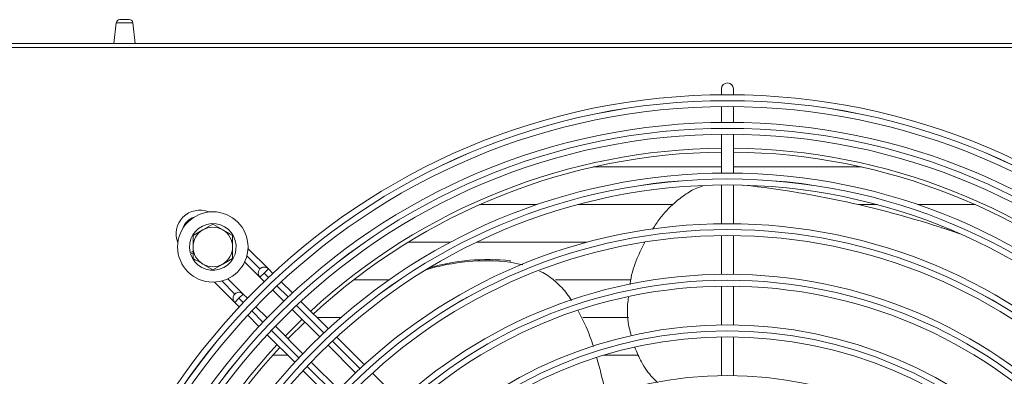
# Model space of a CAD drawing. Extents: x -593 to 2710, y 24207 to 26371.
# Drawn here: x 839 to 1088, y 25429 to 25519 of the extents above; entities that cross this region are included whole.
import ezdxf

# ---------------------------------------------------------------- set-up
doc = ezdxf.new("R2010")
doc.units = 0
doc.header["$MEASUREMENT"] = 0
doc.layers.get('0').update_dxf_attribs({"linetype": 'CONTINUOUS'})

msp = doc.modelspace()

# ---------------------------------------------------------------- linework, layer by layer
at = {"color": 7, "linetype": 'Continuous', "lineweight": 15}
for p, q in [((863.496182, 25517.977618), (862.889014, 25512.773325)), ((864.390119, 25518.773325), (866.78791, 25518.773325)), ((868.289014, 25512.773325), (867.681847, 25517.977618)), ((295.589014, 25512.773325), (1739.389014, 25512.773325)), ((1602.329014, 25511.763325), (434.829014, 25511.763325)), ((1016.379014, 25501.273325), (1016.379014, 25499.766649)), ((1019.379014, 25499.766649), (1019.379014, 25501.273325)), ((1016.379014, 25496.766528), (1016.379014, 25492.766359)), ((1019.379014, 25492.766359), (1019.379014, 25496.766528)), ((1016.379014, 25489.766227), (1016.379014, 25479.955759)), ((1019.379014, 25479.955759), (1019.379014, 25489.766227)), ((1016.379014, 25481.500543), (984.000069, 25481.500543)), ((1051.75796, 25481.500543), (1019.379014, 25481.500543)), ((1016.379014, 25476.955603), (1016.379014, 25467.145046)), ((1019.379014, 25467.145046), (1019.379014, 25476.955603)), ((955.278009, 25471.975543), (969.799893, 25471.975543)), ((980.084015, 25471.975543), (1004.100256, 25471.975543)), ((1050.999409, 25471.975543), (1055.674013, 25471.975543)), ((1065.958136, 25471.975543), (1080.48002, 25471.975543)), ((882.879014, 25464.160077), (885.379014, 25465.603452)), ((887.879014, 25467.046828), (890.379014, 25465.603452)), ((1072.36102, 25466.033071), (1072.004747, 25466.148831)), ((1016.379014, 25464.144859), (1016.379014, 25454.334184)), ((1019.379014, 25454.334184), (1019.379014, 25464.144859)), ((901.913562, 25455.724178), (896.769778, 25460.867961)), ((947.862341, 25462.446423), (937.196808, 25462.446423)), ((947.870589, 25462.450825), (937.203966, 25462.450825)), ((982.424919, 25462.446423), (954.481896, 25462.446423)), ((982.441211, 25462.450825), (954.491006, 25462.450825)), ((997.014415, 25462.446423), (996.649015, 25462.446423)), ((997.016505, 25462.450825), (996.676234, 25462.450825)), ((882.879014, 25460.083495), (882.146217, 25459.878679)), ((882.25389, 25459.493443), (882.879014, 25459.668165)), ((892.879014, 25458.386574), (890.379014, 25456.943198)), ((887.879014, 25455.499823), (885.379014, 25456.943198)), ((895.92532, 25457.469779), (899.781027, 25453.614072)), ((899.792239, 25455.724176), (899.792182, 25455.724119)), ((901.913502, 25455.724119), (900.85284, 25454.663457)), ((903.049723, 25454.587898), (901.913502, 25455.724119)), ((963.109471, 25457.763435), (962.889283, 25457.460372)), ((966.197532, 25456.763729), (962.889283, 25457.460372)), ((895.549601, 25449.360217), (891.682722, 25453.227096)), ((899.792182, 25453.602798), (900.85284, 25454.663457)), ((899.792182, 25453.602798), (900.871728, 25452.523253)), ((923.445226, 25452.921423), (932.377807, 25452.921423)), ((974.46401, 25452.921423), (993.466574, 25452.921423)), ((888.284605, 25452.382572), (893.417066, 25447.250111)), ((902.993391, 25450.40159), (905.822294, 25447.572686)), ((908.002748, 25449.634873), (905.172414, 25452.465207)), ((1016.379014, 25451.333955), (1016.379014, 25441.523122)), ((1019.379014, 25441.523122), (1019.379014, 25451.333955)), ((893.428278, 25449.360215), (893.428221, 25449.360158)), ((894.488879, 25448.299495), (893.428221, 25447.238837)), ((895.549541, 25449.360158), (894.488879, 25448.299495)), ((896.629087, 25448.280612), (895.549541, 25449.360158)), ((893.428221, 25447.238837), (894.564442, 25446.102617)), ((901.579653, 25443.330046), (898.75075, 25446.158949)), ((907.943987, 25445.450993), (914.88203, 25438.512951)), ((917.067583, 25440.570038), (910.125562, 25447.51206)), ((896.687133, 25443.979926), (899.517467, 25441.149592)), ((910.419315, 25442.975666), (906.176674, 25438.733025)), ((920.225854, 25443.400825), (914.236796, 25443.400825)), ((992.900245, 25443.400825), (981.3946, 25443.400825)), ((910.639389, 25434.27031), (903.701347, 25441.208352)), ((901.64028, 25439.026778), (908.582302, 25432.084757)), ((926.133702, 25431.503919), (919.190668, 25438.446953)), ((1016.379014, 25438.522836), (1016.379014, 25428.71178)), ((1019.379014, 25428.71178), (1019.379014, 25438.522836)), ((917.003791, 25436.391189), (923.942086, 25429.452895)), ((903.036832, 25433.875825), (906.791233, 25433.875825)), ((986.615064, 25433.875825), (995.389479, 25433.875825)), ((919.699445, 25425.210254), (912.76115, 25432.148549)), ((910.705387, 25429.961671), (917.64842, 25423.018638)), ((935.201505, 25422.436116), (928.25714, 25429.380481))]:
    msp.add_line(p, q, dxfattribs=at)
at = {"color": 8, "linetype": 'Continuous', "lineweight": 15}
for p, q in [((863.496182, 25517.977618), (867.681847, 25517.977618)), ((899.792239, 25455.724176), (896.490567, 25459.025848)), ((900.85284, 25454.663457), (901.955997, 25453.560299)), ((890.126674, 25452.66182), (893.428278, 25449.360215)), ((904.078088, 25451.438209), (906.907587, 25448.608709)), ((895.592036, 25447.196338), (894.488879, 25448.299495)), ((909.029747, 25446.486549), (915.969447, 25439.54685)), ((900.543626, 25442.244748), (897.714127, 25445.074247)), ((909.605486, 25433.182889), (902.665786, 25440.122588)), ((918.091759, 25437.424537), (925.032028, 25430.484269)), ((918.668067, 25424.120308), (911.727799, 25431.060576))]:
    msp.add_line(p, q, dxfattribs=at)
at = {"color": 7, "linetype": 'Continuous', "lineweight": 15, "flags": 128}
for points in [[(1072.36102, 25466.033071), (1074.1242, 25465.452939), (1076.511738, 25464.644161)], [(911.126555, 25442.268426), (907.04369, 25438.191663), (906.883914, 25438.025785)]]:
    msp.add_lwpolyline(points, dxfattribs=at)
at = {"color": 7, "linetype": 'Continuous', "lineweight": 15}
for centre, radius in [((1017.879014, 25331.273325), 168.5), ((1017.879014, 25331.273325), 167.001), ((1017.879014, 25331.273325), 166.999), ((1017.879014, 25331.273325), 165.5), ((1017.879014, 25331.273325), 161.5), ((1017.879014, 25331.273325), 160.001), ((1017.879014, 25331.273325), 159.999), ((1017.879014, 25331.273325), 158.5), ((1017.879014, 25331.273325), 148.69), ((1017.879014, 25331.273325), 147.191), ((1017.879014, 25331.273325), 147.189), ((1017.879014, 25331.273325), 145.69), ((887.879014, 25461.273325), 8.9), ((1017.879014, 25331.273325), 135.88), ((1017.879014, 25331.273325), 134.381), ((1017.879014, 25331.273325), 134.379), ((1017.879014, 25331.273325), 132.88), ((1017.879014, 25331.273325), 123.07), ((1017.879014, 25331.273325), 121.571), ((1017.879014, 25331.273325), 121.569), ((1017.879014, 25331.273325), 120.07), ((1017.879014, 25331.273325), 110.26), ((1017.879014, 25331.273325), 108.761), ((1017.879014, 25331.273325), 108.759), ((1017.879014, 25331.273325), 107.26), ((1017.879014, 25331.273325), 97.45)]:
    msp.add_circle(centre, radius, dxfattribs=at)
for centre, radius, start, end in [((864.390119, 25517.873325), 0.9, 90, 173.34557495), ((866.78791, 25517.873325), 0.9, 6.65442505, 90), ((1017.879014, 25501.273325), 1.5, 0, 180), ((1017.879014, 25331.273325), 155, 90.55448394, 132.78154459), ((1017.879014, 25331.273325), 154, 90.5580846, 132.76713176), ((1017.879014, 25331.273325), 155, 47.21845541, 89.44551606), ((1017.879014, 25331.273325), 154, 47.23286824, 89.4419154), ((994.551125, 25227.724047), 250.689553, 70.89814573, 83.71022463), ((884.589446, 25464.563013), 6, 67.72430672, 202.27362823), ((887.879014, 25461.273325), 5.9, 197.55822984, 193.67302589), ((887.879014, 25461.273325), 5, 120, 180), ((887.879014, 25461.273325), 5, 60, 120), ((887.879014, 25461.273325), 5, 0, 60), ((887.879014, 25461.273325), 5, 180, 240), ((887.879014, 25461.273325), 5, 300, 0), ((957.296481, 25405.604069), 52.482286, 83.64081519, 106.33847529), ((887.879014, 25461.273325), 5, 240, 300), ((900.852842, 25454.663459), 1.5, 45.00000001, 225.00000001), ((900.852901, 25454.663518), 1.5, 45, 135.00010917), ((957.076175, 25405.345405), 52.438173, 83.63531324, 106.98202745), ((894.488881, 25448.299498), 1.5, 45.00000001, 225.00000001), ((894.48894, 25448.299557), 1.5, 45, 135.00010917), ((1017.879014, 25331.273325), 155, 137.21845541, 179.44551606), ((1017.879014, 25331.273325), 154, 137.23286824, 179.4419154)]:
    msp.add_arc(centre, radius, start, end, dxfattribs=at)
at = {"color": 8, "linetype": 'Continuous', "lineweight": 15}
msp.add_arc((884.589444, 25464.563011), 4.5, 108.02955429, 161.96845103, dxfattribs=at)
at = {"color": 7, "linetype": 'Continuous', "lineweight": 15}
for points, knots in [([(998.995261, 25465.771448), (999.578466, 25466.684039), (1001.13391, 25469.117975), (1004.021796, 25472.124488), (1007.344735, 25474.686787), (1009.77664, 25476.14722), (1011.246076, 25476.553856), (1011.60441, 25476.653017)], [0, 0, 0, 0, 0.1877729698, 0.5008025358, 0.7226218082, 0.9323590587, 1, 1, 1, 1]), ([(885.379014, 25465.603452), (885.438279, 25465.637669), (886.2825, 25466.12508), (887.109796, 25466.602719), (887.879014, 25467.046828)], [0, 0, 0, 0, 0.0702005767, 1, 1, 1, 1]), ([(890.379014, 25465.603452), (890.438279, 25465.569236), (891.2825, 25465.081825), (892.109796, 25464.604185), (892.879014, 25464.160077)], [0, 0, 0, 0, 0.0702005767, 1, 1, 1, 1]), ([(882.879014, 25461.273325), (882.879014, 25461.512048), (882.879014, 25462.488955), (882.879014, 25463.440817), (882.879014, 25464.160077)], [0, 0, 0, 0, 0.2443658278, 1, 1, 1, 1]), ([(892.879014, 25464.160077), (892.879014, 25463.440817), (892.879014, 25462.488955), (892.879014, 25461.512048), (892.879014, 25461.273325)], [0, 0, 0, 0, 0.7556341722, 1, 1, 1, 1]), ([(882.879014, 25458.386574), (882.879014, 25458.59993), (882.879014, 25459.54023), (882.879014, 25460.517669), (882.879014, 25461.273325)], [0, 0, 0, 0, 0.2269026028, 1, 1, 1, 1]), ([(892.879014, 25461.273325), (892.879014, 25460.517669), (892.879014, 25459.54023), (892.879014, 25458.59993), (892.879014, 25458.386574)], [0, 0, 0, 0, 0.7730973972, 1, 1, 1, 1]), ([(993.288446, 25451.764798), (993.324526, 25452.083152), (993.584169, 25454.374067), (994.808795, 25458.033315), (996.356332, 25461.129854), (997.016505, 25462.450825)], [0, 0, 0, 0, 0.0847036612, 0.6095382344, 1, 1, 1, 1]), ([(885.379014, 25456.943198), (885.31975, 25456.977415), (884.475529, 25457.464826), (883.648233, 25457.942465), (882.879014, 25458.386574)], [0, 0, 0, 0, 0.0702005767, 1, 1, 1, 1]), ([(890.379014, 25456.943198), (890.31975, 25456.908982), (889.475529, 25456.421571), (888.648233, 25455.943931), (887.879014, 25455.499823)], [0, 0, 0, 0, 0.0702005767, 1, 1, 1, 1]), ([(978.526609, 25447.718912), (978.145009, 25448.30216), (977.022535, 25450.017784), (974.598251, 25452.44141), (972.204743, 25454.405433), (970.664815, 25455.058518), (970.37041, 25455.183376)], [0, 0, 0, 0, 0.1876865614, 0.5520793328, 0.9143659855, 1, 1, 1, 1]), ([(993.596348, 25438.803593), (993.411297, 25439.464937), (992.695731, 25442.022277), (992.447394, 25445.370964), (992.808533, 25447.952419), (992.890727, 25448.539957)], [0, 0, 0, 0, 0.2122398641, 0.8207063179, 1, 1, 1, 1]), ([(984.023045, 25436.104768), (983.464311, 25437.78039), (982.435251, 25440.866504), (980.881065, 25443.766003), (980.170733, 25445.091203)], [0, 0, 0, 0, 0.5429555523, 1, 1, 1, 1]), ([(1000.296452, 25426.951511), (999.844804, 25427.371777), (998.223209, 25428.880702), (996.173687, 25431.865636), (995.005171, 25434.614396), (994.480103, 25435.849542)], [0, 0, 0, 0, 0.1753086561, 0.6294278692, 1, 1, 1, 1]), ([(987.130075, 25423.56518), (987.128193, 25423.577375), (986.806211, 25425.663753), (986.085312, 25428.926113), (985.172804, 25432.134417), (984.839786, 25433.305282)], [0, 0, 0, 0, 0.003719689, 0.636409273, 1, 1, 1, 1])]:
    msp.add_open_spline(points, degree=3, knots=knots, dxfattribs=at)

doc.saveas('drawing.dxf')
